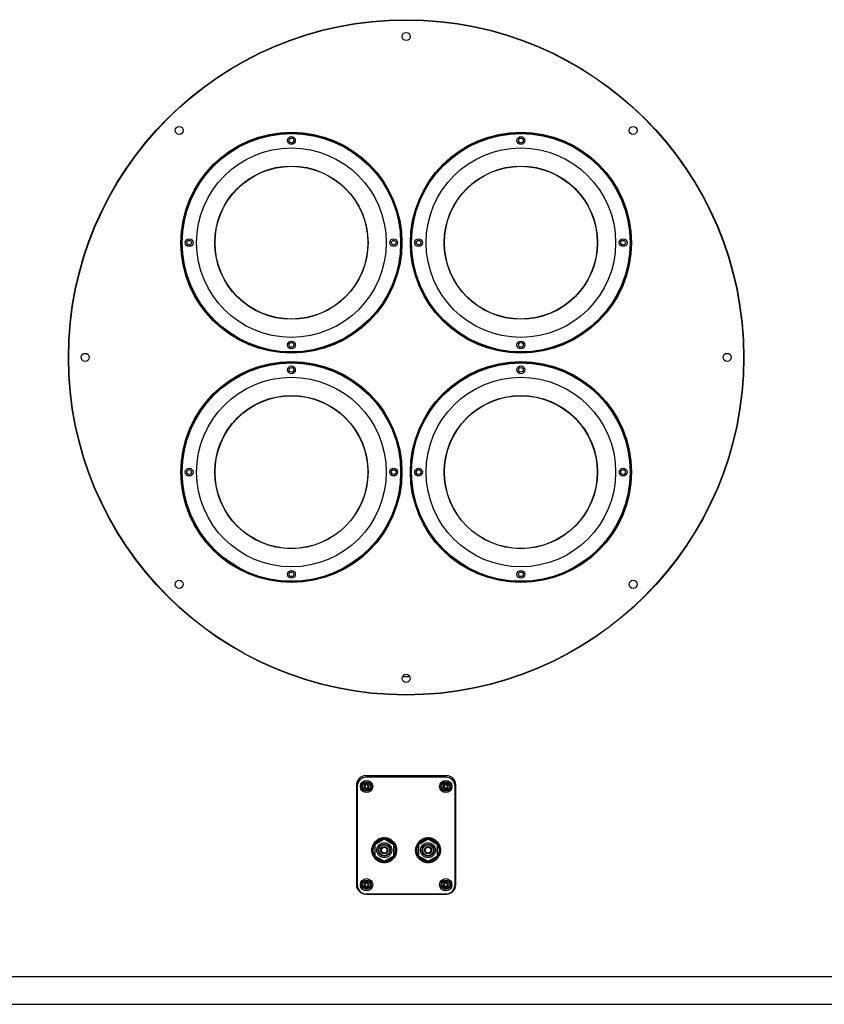
# Model space of a CAD drawing. Units: inches. Extents: x 0 to 161, y 0 to 129.
# Drawn here: x 76 to 98, y 35 to 62 of the extents above; entities that cross this region are included whole.
import ezdxf

# ---------------------------------------------------------------- set-up
doc = ezdxf.new("R2010")
doc.units = ezdxf.units.IN
doc.header["$MEASUREMENT"] = 0

msp = doc.modelspace()

# ---------------------------------------------------------------- linework, layer by layer
at = {"color": 7, "linetype": 'Continuous', "lineweight": 25}
for p, q in [((86.228, 44.218), (86.422, 44.218)), ((87.415, 41.542), (85.235, 41.542)), ((87.394, 41.5), (85.256, 41.5)), ((84.985, 41.292), (84.985, 38.6)), ((85.006, 41.25), (85.006, 38.601)), ((85.205, 41.302), (85.186, 41.232)), ((85.211, 41.238), (85.186, 41.232)), ((85.186, 41.232), (85.237, 41.18)), ((85.275, 41.321), (85.205, 41.302)), ((85.223, 41.283), (85.205, 41.302)), ((85.223, 41.283), (85.211, 41.238)), ((85.211, 41.238), (85.244, 41.205)), ((85.268, 41.295), (85.223, 41.283)), ((85.244, 41.205), (85.237, 41.18)), ((85.237, 41.18), (85.308, 41.199)), ((85.244, 41.205), (85.289, 41.217)), ((85.268, 41.295), (85.275, 41.321)), ((85.301, 41.262), (85.268, 41.295)), ((85.326, 41.269), (85.275, 41.321)), ((85.289, 41.217), (85.301, 41.262)), ((85.289, 41.217), (85.308, 41.199)), ((85.301, 41.262), (85.326, 41.269)), ((85.308, 41.199), (85.326, 41.269)), ((87.343, 41.302), (87.324, 41.232)), ((87.349, 41.238), (87.324, 41.232)), ((87.324, 41.232), (87.375, 41.18)), ((87.413, 41.321), (87.343, 41.302)), ((87.361, 41.283), (87.343, 41.302)), ((87.361, 41.283), (87.349, 41.238)), ((87.349, 41.238), (87.382, 41.205)), ((87.406, 41.295), (87.361, 41.283)), ((87.382, 41.205), (87.375, 41.18)), ((87.375, 41.18), (87.445, 41.199)), ((87.382, 41.205), (87.427, 41.217)), ((87.406, 41.295), (87.413, 41.321)), ((87.439, 41.262), (87.406, 41.295)), ((87.464, 41.269), (87.413, 41.321)), ((87.427, 41.217), (87.439, 41.262)), ((87.427, 41.217), (87.445, 41.199)), ((87.439, 41.262), (87.464, 41.269)), ((87.445, 41.199), (87.464, 41.269)), ((87.644, 38.601), (87.644, 41.25)), ((87.665, 38.6), (87.665, 41.292)), ((85.583, 39.83), (85.611, 39.841)), ((85.62, 39.846), (85.649, 39.853)), ((85.631, 39.84), (85.62, 39.846)), ((85.659, 39.858), (85.688, 39.861)), ((85.669, 39.85), (85.659, 39.858)), ((85.699, 39.865), (85.729, 39.864)), ((85.708, 39.856), (85.699, 39.865)), ((85.747, 39.857), (85.739, 39.866)), ((85.739, 39.866), (85.768, 39.863)), ((85.786, 39.853), (85.779, 39.863)), ((85.779, 39.863), (85.808, 39.856)), ((85.819, 39.856), (85.846, 39.845)), ((85.825, 39.844), (85.819, 39.856)), ((85.862, 39.831), (85.857, 39.843)), ((85.857, 39.843), (85.883, 39.829)), ((86.764, 39.83), (86.791, 39.84)), ((86.801, 39.846), (86.829, 39.853)), ((86.812, 39.84), (86.801, 39.846)), ((86.83, 39.855), (86.812, 39.84)), ((86.84, 39.858), (86.87, 39.861)), ((86.85, 39.85), (86.84, 39.858)), ((86.889, 39.856), (86.88, 39.865)), ((86.88, 39.865), (86.909, 39.864)), ((86.92, 39.866), (86.949, 39.863)), ((86.928, 39.857), (86.92, 39.866)), ((86.96, 39.863), (86.989, 39.856)), ((86.967, 39.853), (86.96, 39.863)), ((87, 39.856), (87.027, 39.845)), ((87.006, 39.844), (87, 39.856)), ((87.043, 39.831), (87.038, 39.843)), ((87.038, 39.843), (87.064, 39.829)), ((85.403, 39.577), (85.408, 39.606)), ((85.414, 39.584), (85.403, 39.577)), ((85.411, 39.616), (85.413, 39.626)), ((85.422, 39.622), (85.411, 39.616)), ((85.413, 39.626), (85.422, 39.646)), ((85.423, 39.655), (85.437, 39.68)), ((85.435, 39.659), (85.423, 39.655)), ((85.44, 39.691), (85.457, 39.715)), ((85.453, 39.694), (85.44, 39.691)), ((85.462, 39.726), (85.482, 39.748)), ((85.474, 39.727), (85.462, 39.726)), ((85.735, 39.827), (85.479, 39.679)), ((85.479, 39.679), (85.479, 39.384)), ((85.487, 39.757), (85.509, 39.776)), ((85.5, 39.757), (85.487, 39.757)), ((85.516, 39.785), (85.541, 39.802)), ((85.529, 39.783), (85.516, 39.785)), ((85.548, 39.81), (85.574, 39.823)), ((85.56, 39.806), (85.548, 39.81)), ((85.595, 39.825), (85.583, 39.83)), ((85.607, 39.606), (85.606, 39.606)), ((85.99, 39.679), (85.735, 39.827)), ((85.863, 39.606), (85.862, 39.606)), ((85.897, 39.814), (85.894, 39.826)), ((85.894, 39.826), (85.919, 39.809)), ((85.929, 39.792), (85.928, 39.805)), ((85.928, 39.805), (85.95, 39.785)), ((85.959, 39.767), (85.96, 39.779)), ((85.96, 39.779), (85.979, 39.757)), ((85.986, 39.738), (85.988, 39.75)), ((85.988, 39.75), (86.005, 39.725)), ((85.99, 39.384), (85.99, 39.679)), ((86.009, 39.706), (86.012, 39.718)), ((86.012, 39.718), (86.026, 39.692)), ((86.028, 39.672), (86.033, 39.683)), ((86.033, 39.683), (86.043, 39.655)), ((86.043, 39.635), (86.049, 39.646)), ((86.049, 39.646), (86.056, 39.618)), ((86.053, 39.597), (86.061, 39.608)), ((86.061, 39.608), (86.064, 39.579)), ((86.584, 39.577), (86.589, 39.606)), ((86.595, 39.584), (86.584, 39.577)), ((86.585, 39.586), (86.588, 39.596)), ((86.592, 39.616), (86.594, 39.626)), ((86.603, 39.622), (86.592, 39.616)), ((86.594, 39.626), (86.602, 39.644)), ((86.604, 39.655), (86.618, 39.68)), ((86.616, 39.659), (86.604, 39.655)), ((86.621, 39.691), (86.639, 39.716)), ((86.634, 39.694), (86.621, 39.691)), ((86.643, 39.726), (86.663, 39.748)), ((86.656, 39.727), (86.643, 39.726)), ((86.916, 39.827), (86.66, 39.679)), ((86.66, 39.679), (86.66, 39.384)), ((86.668, 39.757), (86.691, 39.777)), ((86.681, 39.757), (86.668, 39.757)), ((86.697, 39.785), (86.721, 39.801)), ((86.71, 39.783), (86.697, 39.785)), ((86.729, 39.81), (86.755, 39.823)), ((86.742, 39.806), (86.729, 39.81)), ((86.776, 39.825), (86.764, 39.83)), ((86.788, 39.606), (86.787, 39.606)), ((87.171, 39.679), (86.916, 39.827)), ((87.044, 39.606), (87.044, 39.606)), ((87.075, 39.826), (87.1, 39.809)), ((87.078, 39.814), (87.075, 39.826)), ((87.109, 39.805), (87.132, 39.784)), ((87.111, 39.792), (87.109, 39.805)), ((87.141, 39.779), (87.16, 39.757)), ((87.141, 39.767), (87.141, 39.779)), ((87.167, 39.738), (87.169, 39.75)), ((87.169, 39.75), (87.185, 39.726)), ((87.171, 39.384), (87.171, 39.679)), ((87.19, 39.706), (87.194, 39.718)), ((87.194, 39.718), (87.207, 39.691)), ((87.209, 39.672), (87.214, 39.683)), ((87.214, 39.683), (87.224, 39.656)), ((87.224, 39.635), (87.23, 39.646)), ((87.23, 39.646), (87.237, 39.617)), ((87.234, 39.597), (87.242, 39.608)), ((87.242, 39.608), (87.245, 39.578)), ((85.4, 39.536), (85.403, 39.57)), ((85.4, 39.536), (85.4, 39.545)), ((85.41, 39.544), (85.4, 39.536)), ((85.402, 39.498), (85.4, 39.525)), ((85.402, 39.518), (85.401, 39.529)), ((85.402, 39.496), (85.402, 39.526)), ((85.411, 39.505), (85.402, 39.496)), ((85.406, 39.474), (85.403, 39.484)), ((85.406, 39.476), (85.404, 39.486)), ((85.409, 39.456), (85.405, 39.486)), ((85.416, 39.466), (85.409, 39.456)), ((85.416, 39.435), (85.412, 39.443)), ((85.42, 39.417), (85.413, 39.447)), ((85.426, 39.428), (85.42, 39.417)), ((85.424, 39.413), (85.42, 39.424)), ((85.436, 39.38), (85.426, 39.408)), ((85.441, 39.392), (85.436, 39.38)), ((85.457, 39.345), (85.443, 39.372)), ((85.46, 39.358), (85.457, 39.345)), ((85.481, 39.313), (85.464, 39.338)), ((85.479, 39.384), (85.735, 39.237)), ((85.483, 39.326), (85.481, 39.313)), ((85.606, 39.458), (85.607, 39.458)), ((85.735, 39.237), (85.99, 39.384)), ((85.862, 39.458), (85.863, 39.458)), ((86.007, 39.338), (85.987, 39.316)), ((85.995, 39.337), (86.007, 39.338)), ((86.029, 39.372), (86.011, 39.348)), ((86.016, 39.37), (86.029, 39.372)), ((86.046, 39.409), (86.032, 39.383)), ((86.034, 39.405), (86.046, 39.409)), ((86.047, 39.442), (86.058, 39.447)), ((86.058, 39.447), (86.047, 39.419)), ((86.055, 39.48), (86.066, 39.487)), ((86.059, 39.558), (86.067, 39.568)), ((86.059, 39.519), (86.069, 39.527)), ((86.066, 39.487), (86.059, 39.459)), ((86.069, 39.527), (86.065, 39.499)), ((86.067, 39.568), (86.067, 39.539)), ((86.581, 39.536), (86.584, 39.566)), ((86.581, 39.538), (86.581, 39.545)), ((86.591, 39.544), (86.581, 39.536)), ((86.583, 39.495), (86.581, 39.525)), ((86.583, 39.518), (86.582, 39.526)), ((86.583, 39.496), (86.583, 39.526)), ((86.592, 39.505), (86.583, 39.496)), ((86.587, 39.474), (86.584, 39.484)), ((86.588, 39.476), (86.585, 39.486)), ((86.59, 39.456), (86.586, 39.486)), ((86.597, 39.466), (86.59, 39.456)), ((86.597, 39.435), (86.593, 39.443)), ((86.601, 39.417), (86.595, 39.444)), ((86.607, 39.428), (86.601, 39.417)), ((86.605, 39.413), (86.601, 39.424)), ((86.617, 39.38), (86.607, 39.408)), ((86.622, 39.392), (86.617, 39.38)), ((86.638, 39.345), (86.625, 39.371)), ((86.641, 39.358), (86.638, 39.345)), ((86.662, 39.313), (86.646, 39.337)), ((86.66, 39.384), (86.916, 39.237)), ((86.664, 39.326), (86.662, 39.313)), ((86.787, 39.458), (86.788, 39.458)), ((86.916, 39.237), (87.171, 39.384)), ((87.044, 39.458), (87.044, 39.458)), ((87.189, 39.338), (87.168, 39.316)), ((87.176, 39.337), (87.189, 39.338)), ((87.21, 39.372), (87.193, 39.349)), ((87.197, 39.37), (87.21, 39.372)), ((87.227, 39.409), (87.213, 39.383)), ((87.215, 39.405), (87.227, 39.409)), ((87.228, 39.442), (87.239, 39.447)), ((87.239, 39.447), (87.229, 39.42)), ((87.237, 39.48), (87.247, 39.487)), ((87.24, 39.558), (87.248, 39.568)), ((87.24, 39.519), (87.25, 39.527)), ((87.247, 39.487), (87.24, 39.458)), ((87.25, 39.527), (87.246, 39.498)), ((87.248, 39.568), (87.248, 39.538)), ((85.509, 39.284), (85.49, 39.307)), ((85.51, 39.297), (85.509, 39.284)), ((85.541, 39.259), (85.519, 39.278)), ((85.54, 39.272), (85.541, 39.259)), ((85.575, 39.238), (85.551, 39.254)), ((85.572, 39.25), (85.575, 39.238)), ((85.612, 39.221), (85.585, 39.235)), ((85.608, 39.233), (85.612, 39.221)), ((85.65, 39.208), (85.622, 39.219)), ((85.645, 39.22), (85.65, 39.208)), ((85.69, 39.2), (85.661, 39.208)), ((85.683, 39.211), (85.69, 39.2)), ((85.73, 39.197), (85.7, 39.201)), ((85.722, 39.207), (85.73, 39.197)), ((85.771, 39.199), (85.741, 39.199)), ((85.761, 39.208), (85.771, 39.199)), ((85.81, 39.206), (85.78, 39.203)), ((85.8, 39.213), (85.81, 39.206)), ((85.849, 39.217), (85.821, 39.211)), ((85.838, 39.224), (85.849, 39.217)), ((85.886, 39.234), (85.859, 39.224)), ((85.874, 39.238), (85.886, 39.234)), ((85.921, 39.254), (85.895, 39.241)), ((85.909, 39.257), (85.921, 39.254)), ((85.953, 39.278), (85.929, 39.262)), ((85.94, 39.28), (85.953, 39.278)), ((85.982, 39.307), (85.96, 39.288)), ((85.969, 39.307), (85.982, 39.307)), ((86.69, 39.284), (86.671, 39.306)), ((86.691, 39.297), (86.69, 39.284)), ((86.722, 39.259), (86.7, 39.278)), ((86.721, 39.272), (86.722, 39.259)), ((86.756, 39.238), (86.733, 39.254)), ((86.754, 39.25), (86.756, 39.238)), ((86.793, 39.221), (86.766, 39.235)), ((86.789, 39.233), (86.793, 39.221)), ((86.831, 39.208), (86.804, 39.219)), ((86.826, 39.22), (86.831, 39.208)), ((86.871, 39.2), (86.843, 39.207)), ((86.864, 39.211), (86.871, 39.2)), ((86.911, 39.197), (86.882, 39.201)), ((86.903, 39.207), (86.911, 39.197)), ((86.952, 39.199), (86.923, 39.199)), ((86.942, 39.208), (86.952, 39.199)), ((86.991, 39.206), (86.961, 39.203)), ((86.981, 39.213), (86.991, 39.206)), ((87.03, 39.217), (87.002, 39.211)), ((87.019, 39.224), (87.03, 39.217)), ((87.067, 39.234), (87.039, 39.223)), ((87.055, 39.238), (87.067, 39.234)), ((87.102, 39.254), (87.075, 39.24)), ((87.09, 39.257), (87.102, 39.254)), ((87.134, 39.278), (87.11, 39.262)), ((87.122, 39.28), (87.134, 39.278)), ((87.163, 39.307), (87.141, 39.288)), ((87.15, 39.307), (87.163, 39.307)), ((85.205, 38.652), (85.186, 38.582)), ((85.211, 38.589), (85.186, 38.582)), ((85.186, 38.582), (85.237, 38.53)), ((85.275, 38.671), (85.205, 38.652)), ((85.223, 38.634), (85.205, 38.652)), ((85.223, 38.634), (85.211, 38.589)), ((85.211, 38.589), (85.244, 38.556)), ((85.268, 38.646), (85.223, 38.634)), ((85.244, 38.556), (85.237, 38.53)), ((85.237, 38.53), (85.308, 38.549)), ((85.244, 38.556), (85.289, 38.568)), ((85.268, 38.646), (85.275, 38.671)), ((85.301, 38.613), (85.268, 38.646)), ((85.326, 38.62), (85.275, 38.671)), ((85.289, 38.568), (85.301, 38.613)), ((85.289, 38.568), (85.308, 38.549)), ((85.301, 38.613), (85.326, 38.62)), ((85.308, 38.549), (85.326, 38.62)), ((87.343, 38.652), (87.324, 38.582)), ((87.349, 38.589), (87.324, 38.582)), ((87.324, 38.582), (87.375, 38.53)), ((87.413, 38.671), (87.343, 38.652)), ((87.361, 38.634), (87.343, 38.652)), ((87.361, 38.634), (87.349, 38.589)), ((87.349, 38.589), (87.382, 38.556)), ((87.406, 38.646), (87.361, 38.634)), ((87.382, 38.556), (87.375, 38.53)), ((87.375, 38.53), (87.445, 38.549)), ((87.382, 38.556), (87.427, 38.568)), ((87.406, 38.646), (87.413, 38.671)), ((87.439, 38.613), (87.406, 38.646)), ((87.464, 38.62), (87.413, 38.671)), ((87.427, 38.568), (87.439, 38.613)), ((87.427, 38.568), (87.445, 38.549)), ((87.439, 38.613), (87.464, 38.62)), ((87.445, 38.549), (87.464, 38.62)), ((85.235, 38.35), (87.415, 38.35)), ((85.256, 38.351), (87.394, 38.351)), ((71.275, 36.125), (101.375, 36.125)), ((71.15, 35.375), (101.5, 35.375))]:
    msp.add_line(p, q, dxfattribs=at)
for centre, radius in [((86.325, 52.825), 9.109), ((86.325, 52.825), 9.1), ((86.325, 61.481), 0.109), ((80.204, 58.946), 0.109), ((92.446, 58.946), 0.109), ((83.231, 55.919), 2.98), ((83.231, 55.919), 2.96), ((83.231, 55.919), 2.956), ((83.231, 55.919), 2.946), ((83.231, 58.677), 0.105), ((83.231, 58.677), 0.0625), ((89.419, 55.919), 2.98), ((89.419, 55.919), 2.96), ((89.419, 55.919), 2.956), ((89.419, 55.919), 2.946), ((89.419, 58.677), 0.105), ((89.419, 58.677), 0.0625), ((83.231, 55.919), 2.556), ((89.419, 55.919), 2.556), ((83.231, 55.919), 2.066), ((83.231, 55.919), 2.06), ((89.419, 55.919), 2.066), ((89.419, 55.919), 2.06), ((80.473, 55.919), 0.105), ((80.473, 55.919), 0.0625), ((85.99, 55.919), 0.105), ((85.99, 55.919), 0.0625), ((86.66, 55.919), 0.105), ((86.66, 55.919), 0.0625), ((92.177, 55.919), 0.105), ((92.177, 55.919), 0.0625), ((83.231, 53.16), 0.105), ((83.231, 53.16), 0.0625), ((89.419, 53.16), 0.105), ((89.419, 53.16), 0.0625), ((77.669, 52.825), 0.109), ((94.982, 52.825), 0.109), ((83.231, 49.731), 2.98), ((83.231, 49.731), 2.96), ((83.231, 49.731), 2.956), ((83.231, 49.731), 2.946), ((83.231, 52.49), 0.105), ((89.419, 49.731), 2.98), ((89.419, 49.731), 2.96), ((89.419, 49.731), 2.956), ((89.419, 49.731), 2.946), ((89.419, 52.49), 0.105), ((83.231, 52.49), 0.0625), ((89.419, 52.49), 0.0625), ((83.231, 49.731), 2.556), ((89.419, 49.731), 2.556), ((83.231, 49.731), 2.066), ((83.231, 49.731), 2.06), ((89.419, 49.731), 2.066), ((89.419, 49.731), 2.06), ((80.473, 49.731), 0.105), ((80.473, 49.731), 0.0625), ((85.99, 49.731), 0.105), ((85.99, 49.731), 0.0625), ((86.66, 49.731), 0.105), ((86.66, 49.731), 0.0625), ((92.177, 49.731), 0.105), ((92.177, 49.731), 0.0625), ((83.231, 46.973), 0.105), ((83.231, 46.973), 0.0625), ((89.419, 46.973), 0.105), ((89.419, 46.973), 0.0625), ((80.204, 46.704), 0.109), ((92.446, 46.704), 0.109), ((86.325, 44.168), 0.109), ((85.256, 41.25), 0.166), ((85.256, 41.25), 0.125), ((85.256, 41.25), 0.105), ((87.394, 41.25), 0.166), ((87.394, 41.25), 0.125), ((87.394, 41.25), 0.105), ((85.735, 39.532), 0.325), ((86.916, 39.532), 0.325), ((85.735, 39.532), 0.297), ((85.735, 39.532), 0.201), ((85.735, 39.532), 0.161), ((85.735, 39.532), 0.148), ((85.735, 39.532), 0.0984), ((85.735, 39.532), 0.0787), ((86.916, 39.532), 0.297), ((86.916, 39.532), 0.201), ((86.916, 39.532), 0.161), ((86.916, 39.532), 0.148), ((86.916, 39.532), 0.0984), ((86.916, 39.532), 0.0787), ((85.256, 38.601), 0.166), ((85.256, 38.601), 0.125), ((85.256, 38.601), 0.105), ((87.394, 38.601), 0.166), ((87.394, 38.601), 0.125), ((87.394, 38.601), 0.105)]:
    msp.add_circle(centre, radius, dxfattribs=at)
for centre, radius, start, end in [((85.235, 41.292), 0.25, 90, 180), ((85.256, 41.25), 0.25, 90, 180), ((87.394, 41.25), 0.25, 0, 90), ((87.415, 41.292), 0.25, 0, 90), ((85.735, 39.532), 0.335, 110.0137, 111.8271), ((85.735, 39.532), 0.335, 103.0906, 104.904), ((85.735, 39.532), 0.335, 96.1675, 97.9809), ((85.735, 39.532), 0.335, 89.2444, 91.0578), ((85.735, 39.532), 0.335, 82.3213, 84.1348), ((85.735, 39.532), 0.335, 75.3983, 77.2117), ((85.735, 39.532), 0.335, 68.4752, 70.2886), ((86.916, 39.532), 0.335, 110.0137, 111.8271), ((86.916, 39.532), 0.335, 103.0906, 104.904), ((86.916, 39.532), 0.335, 96.1675, 97.9809), ((86.916, 39.532), 0.335, 89.2444, 91.0578), ((86.916, 39.532), 0.335, 82.3213, 84.1348), ((86.916, 39.532), 0.335, 75.3983, 77.2117), ((86.916, 39.532), 0.335, 68.4752, 70.2886), ((85.735, 39.532), 0.335, 172.3213, 174.1348), ((85.735, 39.532), 0.335, 165.3983, 167.2117), ((85.735, 39.532), 0.335, 158.4752, 160.2886), ((85.735, 39.532), 0.335, 151.5521, 153.3655), ((85.735, 39.532), 0.335, 144.629, 146.4424), ((85.735, 39.532), 0.335, 137.706, 139.5194), ((85.735, 39.532), 0.335, 130.7829, 132.5963), ((85.735, 39.532), 0.335, 123.8598, 125.6732), ((85.735, 39.532), 0.335, 116.9367, 118.7501), ((85.735, 39.532), 0.335, 61.5521, 63.3655), ((85.735, 39.532), 0.335, 54.629, 56.4424), ((85.735, 39.532), 0.335, 47.706, 49.5194), ((85.735, 39.532), 0.335, 40.7829, 42.5963), ((85.735, 39.532), 0.335, 33.8598, 35.6732), ((85.735, 39.532), 0.335, 26.9367, 28.7501), ((85.735, 39.532), 0.335, 20.0137, 21.8271), ((85.735, 39.532), 0.335, 13.0906, 14.904), ((85.735, 39.532), 0.335, 6.1675, 7.9809), ((86.916, 39.532), 0.335, 172.3213, 174.1348), ((86.916, 39.532), 0.335, 165.3983, 167.2117), ((86.916, 39.532), 0.335, 158.4752, 160.2886), ((86.916, 39.532), 0.335, 151.5521, 153.3655), ((86.916, 39.532), 0.335, 144.629, 146.4424), ((86.916, 39.532), 0.335, 137.706, 139.5194), ((86.916, 39.532), 0.335, 130.7829, 132.5963), ((86.916, 39.532), 0.335, 123.8598, 125.6732), ((86.916, 39.532), 0.335, 116.9367, 118.7501), ((86.916, 39.532), 0.335, 61.5521, 63.3655), ((86.916, 39.532), 0.335, 54.629, 56.4424), ((86.916, 39.532), 0.335, 47.706, 49.5194), ((86.916, 39.532), 0.335, 40.7829, 42.5963), ((86.916, 39.532), 0.335, 33.8598, 35.6732), ((86.916, 39.532), 0.335, 26.9367, 28.7501), ((86.916, 39.532), 0.335, 20.0137, 21.8271), ((86.916, 39.532), 0.335, 13.0906, 14.904), ((86.916, 39.532), 0.335, 6.1675, 7.9809), ((85.735, 39.532), 0.335, 179.2444, 181.0578), ((85.735, 39.532), 0.335, 186.1675, 187.9809), ((85.735, 39.532), 0.335, 193.0906, 194.904), ((85.735, 39.532), 0.335, 200.0137, 201.8271), ((85.735, 39.532), 0.335, 206.9367, 208.7501), ((85.735, 39.532), 0.335, 213.8598, 215.6732), ((85.735, 39.532), 0.335, 220.7829, 222.5963), ((85.735, 39.532), 0.335, 317.706, 319.5194), ((85.735, 39.532), 0.335, 324.629, 326.4424), ((85.735, 39.532), 0.335, 331.5521, 333.3655), ((85.735, 39.532), 0.335, 338.4752, 340.2886), ((85.735, 39.532), 0.335, 345.3983, 347.2117), ((85.735, 39.532), 0.335, 352.3213, 354.1348), ((85.735, 39.532), 0.335, 359.2444, 1.0578), ((86.916, 39.532), 0.335, 179.2444, 181.0578), ((86.916, 39.532), 0.335, 186.1675, 187.9809), ((86.916, 39.532), 0.335, 193.0906, 194.904), ((86.916, 39.532), 0.335, 200.0137, 201.8271), ((86.916, 39.532), 0.335, 206.9367, 208.7501), ((86.916, 39.532), 0.335, 213.8598, 215.6732), ((86.916, 39.532), 0.335, 220.7829, 222.5963), ((86.916, 39.532), 0.335, 317.706, 319.5194), ((86.916, 39.532), 0.335, 324.629, 326.4424), ((86.916, 39.532), 0.335, 331.5521, 333.3655), ((86.916, 39.532), 0.335, 338.4752, 340.2886), ((86.916, 39.532), 0.335, 345.3983, 347.2117), ((86.916, 39.532), 0.335, 352.3213, 354.1348), ((86.916, 39.532), 0.335, 359.2444, 1.0578), ((85.735, 39.532), 0.335, 227.706, 229.5194), ((85.735, 39.532), 0.335, 234.629, 236.4424), ((85.735, 39.532), 0.335, 241.5521, 243.3655), ((85.735, 39.532), 0.335, 248.4752, 250.2886), ((85.735, 39.532), 0.335, 255.3983, 257.2117), ((85.735, 39.532), 0.335, 262.3213, 264.1348), ((85.735, 39.532), 0.335, 269.2444, 271.0578), ((85.735, 39.532), 0.335, 276.1675, 277.9809), ((85.735, 39.532), 0.335, 283.0906, 284.904), ((85.735, 39.532), 0.335, 290.0137, 291.8271), ((85.735, 39.532), 0.335, 296.9367, 298.7501), ((85.735, 39.532), 0.335, 303.8598, 305.6732), ((85.735, 39.532), 0.335, 310.7829, 312.5963), ((86.916, 39.532), 0.335, 227.706, 229.5194), ((86.916, 39.532), 0.335, 234.629, 236.4424), ((86.916, 39.532), 0.335, 241.5521, 243.3655), ((86.916, 39.532), 0.335, 248.4752, 250.2886), ((86.916, 39.532), 0.335, 255.3983, 257.2117), ((86.916, 39.532), 0.335, 262.3213, 264.1348), ((86.916, 39.532), 0.335, 269.2444, 271.0578), ((86.916, 39.532), 0.335, 276.1675, 277.9809), ((86.916, 39.532), 0.335, 283.0906, 284.904), ((86.916, 39.532), 0.335, 290.0137, 291.8271), ((86.916, 39.532), 0.335, 296.9367, 298.7501), ((86.916, 39.532), 0.335, 303.8598, 305.6732), ((86.916, 39.532), 0.335, 310.7829, 312.5963), ((85.235, 38.6), 0.25, 180, 270), ((85.256, 38.601), 0.25, 180, 270), ((87.394, 38.601), 0.25, 270, 0), ((87.415, 38.6), 0.25, 270, 0)]:
    msp.add_arc(centre, radius, start, end, dxfattribs=at)
for points, knots in [([(85.61, 39.842), (85.61, 39.842), (85.605, 39.837), (85.6, 39.831), (85.595, 39.825)], [0, 0, 0, 0, 0.012828, 1, 1, 1, 1]), ([(85.648, 39.855), (85.648, 39.855), (85.643, 39.85), (85.637, 39.845), (85.631, 39.84)], [0, 0, 0, 0, 0.0127708, 1, 1, 1, 1]), ([(85.688, 39.863), (85.688, 39.863), (85.682, 39.859), (85.675, 39.855), (85.669, 39.85)], [0, 0, 0, 0, 0.012825, 1, 1, 1, 1]), ([(85.728, 39.866), (85.728, 39.866), (85.721, 39.863), (85.715, 39.859), (85.708, 39.856)], [0, 0, 0, 0, 0.012842, 1, 1, 1, 1]), ([(85.769, 39.865), (85.769, 39.865), (85.761, 39.862), (85.754, 39.859), (85.747, 39.857)], [0, 0, 0, 0, 0.012829, 1, 1, 1, 1]), ([(85.809, 39.858), (85.809, 39.858), (85.801, 39.856), (85.794, 39.855), (85.786, 39.853)], [0, 0, 0, 0, 0.01279, 1, 1, 1, 1]), ([(85.847, 39.847), (85.847, 39.847), (85.84, 39.846), (85.832, 39.845), (85.825, 39.844)], [0, 0, 0, 0, 0.012927, 1, 1, 1, 1]), ([(86.791, 39.842), (86.791, 39.842), (86.786, 39.837), (86.781, 39.831), (86.776, 39.825)], [0, 0, 0, 0, 0.012964, 1, 1, 1, 1]), ([(86.869, 39.863), (86.869, 39.863), (86.863, 39.859), (86.856, 39.855), (86.85, 39.85)], [0, 0, 0, 0, 0.012992, 1, 1, 1, 1]), ([(86.909, 39.866), (86.909, 39.866), (86.903, 39.863), (86.896, 39.859), (86.889, 39.856)], [0, 0, 0, 0, 0.012842, 1, 1, 1, 1]), ([(86.95, 39.865), (86.95, 39.865), (86.943, 39.862), (86.935, 39.859), (86.928, 39.857)], [0, 0, 0, 0, 0.012829, 1, 1, 1, 1]), ([(86.99, 39.858), (86.99, 39.858), (86.982, 39.856), (86.975, 39.855), (86.967, 39.853)], [0, 0, 0, 0, 0.012986, 1, 1, 1, 1]), ([(87.029, 39.847), (87.028, 39.847), (87.021, 39.846), (87.013, 39.845), (87.006, 39.844)], [0, 0, 0, 0, 0.012929, 1, 1, 1, 1]), ([(85.408, 39.606), (85.408, 39.606), (85.41, 39.598), (85.412, 39.591), (85.414, 39.584)], [0, 0, 0, 0, 0.012839, 1, 1, 1, 1]), ([(85.42, 39.645), (85.42, 39.645), (85.42, 39.637), (85.421, 39.629), (85.422, 39.622)], [0, 0, 0, 0, 0.012862, 1, 1, 1, 1]), ([(85.435, 39.682), (85.435, 39.682), (85.435, 39.674), (85.435, 39.666), (85.435, 39.659)], [0, 0, 0, 0, 0.012863, 1, 1, 1, 1]), ([(85.456, 39.717), (85.456, 39.717), (85.455, 39.709), (85.454, 39.702), (85.453, 39.694)], [0, 0, 0, 0, 0.0128575, 1, 1, 1, 1]), ([(85.48, 39.749), (85.48, 39.749), (85.478, 39.742), (85.476, 39.734), (85.474, 39.727)], [0, 0, 0, 0, 0.012831, 1, 1, 1, 1]), ([(85.508, 39.778), (85.508, 39.778), (85.505, 39.771), (85.503, 39.764), (85.5, 39.757)], [0, 0, 0, 0, 0.012871, 1, 1, 1, 1]), ([(85.539, 39.804), (85.539, 39.804), (85.536, 39.797), (85.532, 39.79), (85.529, 39.783)], [0, 0, 0, 0, 0.012879, 1, 1, 1, 1]), ([(85.574, 39.825), (85.574, 39.825), (85.569, 39.819), (85.565, 39.813), (85.56, 39.806)], [0, 0, 0, 0, 0.012826, 1, 1, 1, 1]), ([(85.885, 39.831), (85.884, 39.831), (85.877, 39.831), (85.869, 39.831), (85.862, 39.831)], [0, 0, 0, 0, 0.01285, 1, 1, 1, 1]), ([(85.92, 39.811), (85.919, 39.811), (85.912, 39.812), (85.904, 39.813), (85.897, 39.814)], [0, 0, 0, 0, 0.012958, 1, 1, 1, 1]), ([(85.952, 39.786), (85.952, 39.786), (85.944, 39.788), (85.937, 39.79), (85.929, 39.792)], [0, 0, 0, 0, 0.012844, 1, 1, 1, 1]), ([(85.981, 39.758), (85.981, 39.758), (85.974, 39.761), (85.966, 39.764), (85.959, 39.767)], [0, 0, 0, 0, 0.0129085, 1, 1, 1, 1]), ([(86.006, 39.727), (86.006, 39.727), (86, 39.731), (85.993, 39.734), (85.986, 39.738)], [0, 0, 0, 0, 0.01294, 1, 1, 1, 1]), ([(86.028, 39.693), (86.028, 39.693), (86.022, 39.697), (86.015, 39.702), (86.009, 39.706)], [0, 0, 0, 0, 0.012935, 1, 1, 1, 1]), ([(86.045, 39.656), (86.045, 39.656), (86.039, 39.661), (86.034, 39.667), (86.028, 39.672)], [0, 0, 0, 0, 0.012892, 1, 1, 1, 1]), ([(86.058, 39.618), (86.058, 39.618), (86.053, 39.624), (86.048, 39.629), (86.043, 39.635)], [0, 0, 0, 0, 0.012947, 1, 1, 1, 1]), ([(86.066, 39.578), (86.066, 39.578), (86.062, 39.585), (86.057, 39.591), (86.053, 39.597)], [0, 0, 0, 0, 0.012823, 1, 1, 1, 1]), ([(86.589, 39.606), (86.589, 39.606), (86.591, 39.598), (86.593, 39.591), (86.595, 39.584)], [0, 0, 0, 0, 0.012886, 1, 1, 1, 1]), ([(86.601, 39.645), (86.601, 39.645), (86.601, 39.637), (86.602, 39.629), (86.603, 39.622)], [0, 0, 0, 0, 0.012862, 1, 1, 1, 1]), ([(86.617, 39.682), (86.617, 39.682), (86.616, 39.674), (86.616, 39.666), (86.616, 39.659)], [0, 0, 0, 0, 0.012863, 1, 1, 1, 1]), ([(86.637, 39.717), (86.637, 39.717), (86.636, 39.709), (86.635, 39.702), (86.634, 39.694)], [0, 0, 0, 0, 0.012885, 1, 1, 1, 1]), ([(86.661, 39.749), (86.661, 39.749), (86.659, 39.742), (86.657, 39.734), (86.656, 39.727)], [0, 0, 0, 0, 0.0128801, 1, 1, 1, 1]), ([(86.689, 39.778), (86.689, 39.778), (86.686, 39.771), (86.684, 39.764), (86.681, 39.757)], [0, 0, 0, 0, 0.012871, 1, 1, 1, 1]), ([(86.721, 39.804), (86.72, 39.804), (86.717, 39.797), (86.713, 39.79), (86.71, 39.783)], [0, 0, 0, 0, 0.012783, 1, 1, 1, 1]), ([(86.755, 39.825), (86.755, 39.825), (86.75, 39.819), (86.746, 39.813), (86.742, 39.806)], [0, 0, 0, 0, 0.012827, 1, 1, 1, 1]), ([(87.066, 39.831), (87.066, 39.831), (87.058, 39.831), (87.05, 39.831), (87.043, 39.831)], [0, 0, 0, 0, 0.01285, 1, 1, 1, 1]), ([(87.101, 39.811), (87.101, 39.811), (87.093, 39.812), (87.085, 39.813), (87.078, 39.814)], [0, 0, 0, 0, 0.012756, 1, 1, 1, 1]), ([(87.133, 39.786), (87.133, 39.786), (87.125, 39.788), (87.118, 39.79), (87.111, 39.792)], [0, 0, 0, 0, 0.012844, 1, 1, 1, 1]), ([(87.162, 39.758), (87.162, 39.758), (87.155, 39.761), (87.148, 39.764), (87.141, 39.767)], [0, 0, 0, 0, 0.0129085, 1, 1, 1, 1]), ([(87.188, 39.727), (87.187, 39.727), (87.181, 39.731), (87.174, 39.734), (87.167, 39.738)], [0, 0, 0, 0, 0.01276, 1, 1, 1, 1]), ([(87.209, 39.693), (87.209, 39.693), (87.203, 39.697), (87.196, 39.702), (87.19, 39.706)], [0, 0, 0, 0, 0.012935, 1, 1, 1, 1]), ([(87.226, 39.656), (87.226, 39.656), (87.221, 39.661), (87.215, 39.667), (87.209, 39.672)], [0, 0, 0, 0, 0.012892, 1, 1, 1, 1]), ([(87.239, 39.618), (87.239, 39.618), (87.234, 39.624), (87.229, 39.63), (87.224, 39.635)], [0, 0, 0, 0, 0.012813, 1, 1, 1, 1]), ([(87.247, 39.578), (87.247, 39.578), (87.243, 39.585), (87.238, 39.591), (87.234, 39.597)], [0, 0, 0, 0, 0.012825, 1, 1, 1, 1]), ([(85.4, 39.526), (85.4, 39.526), (85.404, 39.519), (85.407, 39.512), (85.411, 39.505)], [0, 0, 0, 0, 0.012883, 1, 1, 1, 1]), ([(85.402, 39.566), (85.402, 39.566), (85.404, 39.559), (85.407, 39.552), (85.41, 39.544)], [0, 0, 0, 0, 0.012807, 1, 1, 1, 1]), ([(85.403, 39.485), (85.403, 39.485), (85.407, 39.479), (85.412, 39.473), (85.416, 39.466)], [0, 0, 0, 0, 0.012823, 1, 1, 1, 1]), ([(85.411, 39.446), (85.411, 39.446), (85.416, 39.44), (85.421, 39.434), (85.426, 39.428)], [0, 0, 0, 0, 0.012813, 1, 1, 1, 1]), ([(85.424, 39.407), (85.424, 39.407), (85.43, 39.402), (85.435, 39.397), (85.441, 39.392)], [0, 0, 0, 0, 0.012891, 1, 1, 1, 1]), ([(85.441, 39.371), (85.441, 39.371), (85.448, 39.366), (85.454, 39.362), (85.46, 39.358)], [0, 0, 0, 0, 0.012935, 1, 1, 1, 1]), ([(85.463, 39.337), (85.463, 39.337), (85.47, 39.333), (85.476, 39.329), (85.483, 39.326)], [0, 0, 0, 0, 0.012761, 1, 1, 1, 1]), ([(85.989, 39.315), (85.989, 39.315), (85.991, 39.322), (85.993, 39.33), (85.995, 39.337)], [0, 0, 0, 0, 0.012879, 1, 1, 1, 1]), ([(86.013, 39.347), (86.013, 39.347), (86.014, 39.355), (86.015, 39.362), (86.016, 39.37)], [0, 0, 0, 0, 0.0128575, 1, 1, 1, 1]), ([(86.034, 39.382), (86.034, 39.382), (86.034, 39.39), (86.034, 39.397), (86.034, 39.405)], [0, 0, 0, 0, 0.012863, 1, 1, 1, 1]), ([(86.05, 39.419), (86.05, 39.419), (86.049, 39.427), (86.048, 39.434), (86.047, 39.442)], [0, 0, 0, 0, 0.012863, 1, 1, 1, 1]), ([(86.061, 39.458), (86.061, 39.458), (86.059, 39.465), (86.057, 39.473), (86.055, 39.48)], [0, 0, 0, 0, 0.012885, 1, 1, 1, 1]), ([(86.069, 39.538), (86.069, 39.538), (86.066, 39.545), (86.062, 39.552), (86.059, 39.558)], [0, 0, 0, 0, 0.012791, 1, 1, 1, 1]), ([(86.067, 39.498), (86.067, 39.498), (86.065, 39.505), (86.062, 39.512), (86.059, 39.519)], [0, 0, 0, 0, 0.012807, 1, 1, 1, 1]), ([(86.581, 39.526), (86.581, 39.526), (86.585, 39.519), (86.588, 39.512), (86.592, 39.505)], [0, 0, 0, 0, 0.012791, 1, 1, 1, 1]), ([(86.583, 39.566), (86.583, 39.566), (86.585, 39.559), (86.588, 39.552), (86.591, 39.544)], [0, 0, 0, 0, 0.012877, 1, 1, 1, 1]), ([(86.584, 39.485), (86.584, 39.485), (86.589, 39.479), (86.593, 39.473), (86.597, 39.466)], [0, 0, 0, 0, 0.012823, 1, 1, 1, 1]), ([(86.592, 39.446), (86.592, 39.446), (86.597, 39.44), (86.602, 39.434), (86.607, 39.428)], [0, 0, 0, 0, 0.012947, 1, 1, 1, 1]), ([(86.605, 39.407), (86.605, 39.407), (86.611, 39.402), (86.617, 39.397), (86.622, 39.392)], [0, 0, 0, 0, 0.012891, 1, 1, 1, 1]), ([(86.622, 39.371), (86.622, 39.371), (86.629, 39.366), (86.635, 39.362), (86.641, 39.358)], [0, 0, 0, 0, 0.012935, 1, 1, 1, 1]), ([(86.644, 39.337), (86.644, 39.337), (86.651, 39.333), (86.657, 39.329), (86.664, 39.326)], [0, 0, 0, 0, 0.012941, 1, 1, 1, 1]), ([(87.17, 39.315), (87.17, 39.315), (87.172, 39.322), (87.174, 39.33), (87.176, 39.337)], [0, 0, 0, 0, 0.012829, 1, 1, 1, 1]), ([(87.195, 39.347), (87.195, 39.347), (87.196, 39.355), (87.196, 39.362), (87.197, 39.37)], [0, 0, 0, 0, 0.0128575, 1, 1, 1, 1]), ([(87.215, 39.382), (87.215, 39.382), (87.215, 39.39), (87.215, 39.397), (87.215, 39.405)], [0, 0, 0, 0, 0.012863, 1, 1, 1, 1]), ([(87.231, 39.419), (87.231, 39.419), (87.23, 39.427), (87.229, 39.434), (87.228, 39.442)], [0, 0, 0, 0, 0.012863, 1, 1, 1, 1]), ([(87.242, 39.458), (87.242, 39.458), (87.24, 39.465), (87.238, 39.473), (87.237, 39.48)], [0, 0, 0, 0, 0.012838, 1, 1, 1, 1]), ([(87.25, 39.538), (87.25, 39.538), (87.247, 39.545), (87.243, 39.552), (87.24, 39.558)], [0, 0, 0, 0, 0.012883, 1, 1, 1, 1]), ([(87.249, 39.498), (87.249, 39.498), (87.246, 39.505), (87.243, 39.512), (87.24, 39.519)], [0, 0, 0, 0, 0.012876, 1, 1, 1, 1]), ([(85.488, 39.305), (85.488, 39.305), (85.495, 39.303), (85.503, 39.3), (85.51, 39.297)], [0, 0, 0, 0, 0.012908, 1, 1, 1, 1]), ([(85.517, 39.277), (85.517, 39.277), (85.525, 39.275), (85.532, 39.274), (85.54, 39.272)], [0, 0, 0, 0, 0.012844, 1, 1, 1, 1]), ([(85.55, 39.253), (85.55, 39.253), (85.557, 39.252), (85.565, 39.251), (85.572, 39.25)], [0, 0, 0, 0, 0.012756, 1, 1, 1, 1]), ([(85.585, 39.233), (85.585, 39.233), (85.592, 39.233), (85.6, 39.233), (85.608, 39.233)], [0, 0, 0, 0, 0.01285, 1, 1, 1, 1]), ([(85.622, 39.217), (85.622, 39.217), (85.629, 39.218), (85.637, 39.219), (85.645, 39.22)], [0, 0, 0, 0, 0.012929, 1, 1, 1, 1]), ([(85.66, 39.205), (85.661, 39.206), (85.668, 39.207), (85.675, 39.209), (85.683, 39.211)], [0, 0, 0, 0, 0.012986, 1, 1, 1, 1]), ([(85.7, 39.199), (85.7, 39.199), (85.708, 39.202), (85.715, 39.204), (85.722, 39.207)], [0, 0, 0, 0, 0.01283, 1, 1, 1, 1]), ([(85.741, 39.197), (85.741, 39.197), (85.748, 39.201), (85.754, 39.204), (85.761, 39.208)], [0, 0, 0, 0, 0.012842, 1, 1, 1, 1]), ([(85.781, 39.2), (85.781, 39.2), (85.787, 39.205), (85.794, 39.209), (85.8, 39.213)], [0, 0, 0, 0, 0.01299, 1, 1, 1, 1]), ([(85.821, 39.208), (85.821, 39.209), (85.826, 39.214), (85.832, 39.219), (85.838, 39.224)], [0, 0, 0, 0, 0.01277, 1, 1, 1, 1]), ([(85.859, 39.221), (85.859, 39.221), (85.864, 39.227), (85.869, 39.233), (85.874, 39.238)], [0, 0, 0, 0, 0.012963, 1, 1, 1, 1]), ([(85.896, 39.238), (85.896, 39.239), (85.9, 39.245), (85.904, 39.251), (85.909, 39.257)], [0, 0, 0, 0, 0.012827, 1, 1, 1, 1]), ([(85.93, 39.26), (85.93, 39.26), (85.933, 39.267), (85.937, 39.274), (85.94, 39.28)], [0, 0, 0, 0, 0.0128794, 1, 1, 1, 1]), ([(85.961, 39.285), (85.961, 39.286), (85.964, 39.293), (85.967, 39.3), (85.969, 39.307)], [0, 0, 0, 0, 0.012869, 1, 1, 1, 1]), ([(86.669, 39.305), (86.669, 39.305), (86.677, 39.303), (86.684, 39.3), (86.691, 39.297)], [0, 0, 0, 0, 0.012908, 1, 1, 1, 1]), ([(86.698, 39.277), (86.699, 39.277), (86.706, 39.275), (86.713, 39.274), (86.721, 39.272)], [0, 0, 0, 0, 0.012844, 1, 1, 1, 1]), ([(86.731, 39.253), (86.731, 39.253), (86.738, 39.252), (86.746, 39.251), (86.754, 39.25)], [0, 0, 0, 0, 0.012958, 1, 1, 1, 1]), ([(86.766, 39.233), (86.766, 39.233), (86.773, 39.233), (86.781, 39.233), (86.789, 39.233)], [0, 0, 0, 0, 0.01285, 1, 1, 1, 1]), ([(86.803, 39.217), (86.803, 39.217), (86.811, 39.218), (86.818, 39.219), (86.826, 39.22)], [0, 0, 0, 0, 0.012927, 1, 1, 1, 1]), ([(86.842, 39.205), (86.842, 39.206), (86.849, 39.207), (86.857, 39.209), (86.864, 39.211)], [0, 0, 0, 0, 0.01279, 1, 1, 1, 1]), ([(86.881, 39.199), (86.882, 39.199), (86.889, 39.202), (86.896, 39.204), (86.903, 39.207)], [0, 0, 0, 0, 0.012827, 1, 1, 1, 1]), ([(86.922, 39.197), (86.922, 39.197), (86.929, 39.201), (86.936, 39.204), (86.942, 39.208)], [0, 0, 0, 0, 0.012842, 1, 1, 1, 1]), ([(86.962, 39.2), (86.962, 39.2), (86.969, 39.205), (86.975, 39.209), (86.981, 39.213)], [0, 0, 0, 0, 0.012823, 1, 1, 1, 1]), ([(87.002, 39.208), (87.002, 39.209), (87.008, 39.214), (87.013, 39.219), (87.019, 39.224)], [0, 0, 0, 0, 0.01277, 1, 1, 1, 1]), ([(87.04, 39.221), (87.04, 39.221), (87.045, 39.227), (87.05, 39.233), (87.055, 39.238)], [0, 0, 0, 0, 0.012828, 1, 1, 1, 1]), ([(87.077, 39.238), (87.077, 39.239), (87.081, 39.245), (87.085, 39.251), (87.09, 39.257)], [0, 0, 0, 0, 0.012826, 1, 1, 1, 1]), ([(87.111, 39.26), (87.111, 39.26), (87.114, 39.267), (87.118, 39.274), (87.122, 39.28)], [0, 0, 0, 0, 0.0128794, 1, 1, 1, 1]), ([(87.142, 39.285), (87.142, 39.286), (87.145, 39.293), (87.148, 39.3), (87.15, 39.307)], [0, 0, 0, 0, 0.012869, 1, 1, 1, 1])]:
    msp.add_open_spline(points, degree=3, knots=knots, dxfattribs=at)

doc.saveas('drawing.dxf')
